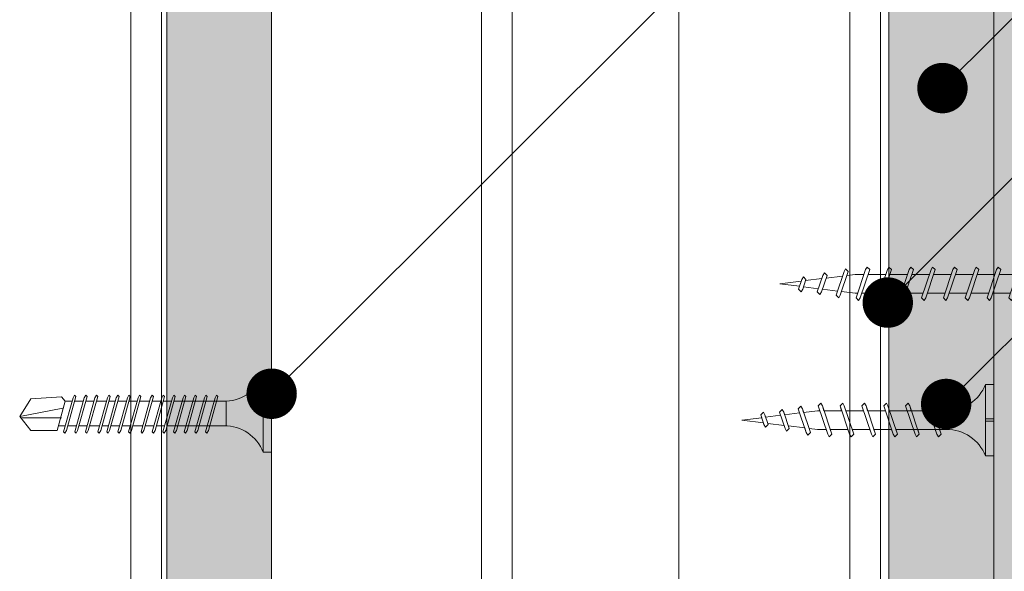
# Model space of a CAD drawing. Units: millimetres. Extents: x 302 to 7727, y 465 to 3615.
# Drawn here: x 2892 to 3009, y 2498 to 2564 of the extents above; entities that cross this region are included whole.
import ezdxf
from ezdxf import colors
from ezdxf.entities.mleader import LeaderData, LeaderLine
from ezdxf.math import Vec2, Vec3

# ---------------------------------------------------------------- set-up
doc = ezdxf.new("R2010")
doc.units = ezdxf.units.MM
for name, color, linetype, lineweight in [('DLS_AlçıLevha', 7, 'Continuous', 13), ('DLS_Hatch_BOARDEX', 30, 'Continuous', 0), ('DLS_Hatch_COREX', 82, 'Continuous', 0), ('DLS_Insulation', 44, 'BATTING', 0), ('DLS_Multileader', 254, 'Continuous', 0), ('DLS_Profil_C', 4, 'Continuous', 0), ('DLS_Vida', 251, 'Continuous', 0)]:
    doc.layers.add(name, color=color, linetype=linetype, lineweight=lineweight)
doc.styles.get("Standard").update_dxf_attribs({"font": 'arial.ttf'})
doc.linetypes.add('BATTING', pattern='A,0.00254,-2.54,[134,ltypeshp.shx,S=2.54,R=0,X=-2.54,Y=0],-5.08,[134,ltypeshp.shx,S=2.54,R=180,X=2.54,Y=0],-2.54', length=10.16254)

# ---------------------------------------------------------------- blocks, each defined once
blk = doc.blocks.new('*U50')
at = {"layer": 'DLS_Hatch_BOARDEX'}
h = blk.add_hatch(dxfattribs=at)
h.set_pattern_fill('AR-SAND', color=256, scale=0.01, style=0)
h.set_pattern_definition([(37.5, (-87.06478, 0), (-0.0160003, 0.4894132), [0, -0.38608, 0, -0.4318, 0, -0.41275]), (7.5, (-87.0648, 0), (0.4495233, 0.716825), [0, -0.20828, 0, -0.34798, 0, -0.13335]), (327.5, (-87.3772, 0), (0.7909924, 0.0014372), [0, -0.127, 0, -0.4572, 0, -0.5969]), (317.5, (-87.3772, 0), (0.7635565, 0.2229293), [0, -0.0635, 0, -0.29972, 0, -0.3429])])
h.paths.add_polyline_path([(27.551, 1.25), (-59.581, 1.25), (-59.581, 0), (27.551, 0)])
at = {"layer": 'DLS_AlçıLevha'}
blk.add_lwpolyline([(27.551, 1.25), (-59.581, 1.25), (-59.581, 0), (27.551, 0)], close=True, dxfattribs=at)
blk = doc.blocks.new('*U48')
at = {"layer": 'DLS_Hatch_BOARDEX'}
h = blk.add_hatch(dxfattribs=at)
h.set_pattern_fill('AR-SAND', color=256, scale=0.01, style=0)
h.set_pattern_definition([(37.5, (-86.79565, 0), (-0.0160003, 0.4894132), [0, -0.38608, 0, -0.4318, 0, -0.41275]), (7.5, (-86.79565, 0), (0.4495233, 0.716825), [0, -0.20828, 0, -0.34798, 0, -0.13335]), (327.5, (-87.10807, 0), (0.7909924, 0.0014372), [0, -0.127, 0, -0.4572, 0, -0.5969]), (317.5, (-87.1081, 0), (0.7635565, 0.2229293), [0, -0.0635, 0, -0.29972, 0, -0.3429])])
h.paths.add_polyline_path([(27.551, 1.25), (-59.312, 1.25), (-59.312, 0), (27.551, 0)])
at = {"layer": 'DLS_AlçıLevha'}
blk.add_lwpolyline([(27.551, 1.25), (-59.312, 1.25), (-59.312, 0), (27.551, 0)], close=True, dxfattribs=at)
blk = doc.blocks.new('*U49')
at = {"layer": 'DLS_Hatch_COREX'}
h = blk.add_hatch(dxfattribs=at)
h.set_pattern_fill('AR-SAND', color=256, scale=0.015, style=0)
h.set_pattern_definition([(37.5, (-79.6879, 0), (-0.0240005, 0.73412), [0, -0.57912, 0, -0.6477, 0, -0.619125]), (7.5, (-79.6879, 0), (0.674285, 1.075238), [0, -0.31242, 0, -0.52197, 0, -0.200025]), (327.5, (-80.15654, 0), (1.1864886, 0.0021558), [0, -0.1905, 0, -0.6858, 0, -0.89535]), (317.5, (-80.1565, 0), (1.145335, 0.334394), [0, -0.09525, 0, -0.44958, 0, -0.51435])])
h.paths.add_polyline_path([(31.105, 1.25), (-55.758, 1.25), (-55.758, 0), (31.105, 0)])
at = {"layer": 'DLS_AlçıLevha'}
blk.add_lwpolyline([(31.105, 1.25), (-55.758, 1.25), (-55.758, 0), (31.105, 0)], close=True, dxfattribs=at)
blk = doc.blocks.new('*U64')
for p, q in [((0, 11.961), (0, -74.446)), ((0.365, 11.961), (0.365, -74.446)), ((4.384, 11.961), (4.384, -74.446)), ((4.75, 11.961), (4.75, -74.446))]:
    blk.add_line(p, q)
blk = doc.blocks.new('_Dot')
at = {"color": 0, "linetype": 'ByBlock', "lineweight": -2}
blk.add_line((-0.5, 0), (-1, 0), dxfattribs=at)
at = {"color": 0, "linetype": 'ByBlock', "const_width": 0.5}
blk.add_lwpolyline([(-0.25, 0, 1), (0.25, 0, 1)], format="xyb", close=True, dxfattribs=at)
blk = doc.blocks.new('DLS_Vida_Borazan_38')
for p, q in [((0, -0.411), (0, 0)), ((0, 0), (0.1, 0)), ((0.1, -0.85), (0.1, 0)), ((0.78, -0.225), (0.761, -0.257)), ((0.78, -0.225), (0.811, -0.257)), ((1.04, -0.225), (1.021, -0.257)), ((1.04, -0.225), (1.071, -0.257)), ((1.3, -0.225), (1.281, -0.257)), ((1.3, -0.225), (1.331, -0.257)), ((1.56, -0.225), (1.541, -0.257)), ((1.56, -0.225), (1.591, -0.257)), ((1.82, -0.225), (1.801, -0.257)), ((1.82, -0.225), (1.851, -0.257)), ((2.08, -0.225), (2.061, -0.257)), ((2.08, -0.225), (2.111, -0.257)), ((2.34, -0.225), (2.321, -0.257)), ((2.34, -0.225), (2.371, -0.257)), ((2.6, -0.225), (2.581, -0.257)), ((2.6, -0.225), (2.631, -0.257)), ((2.86, -0.225), (2.841, -0.257)), ((2.86, -0.225), (2.891, -0.257)), ((0.55, -0.313), (0.743, -0.313)), ((0.571, -0.313), (0.743, -0.313)), ((0.648, -0.594), (0.761, -0.257)), ((0.698, -0.594), (0.811, -0.257)), ((0.792, -0.313), (1.003, -0.313)), ((0.908, -0.594), (1.021, -0.257)), ((0.958, -0.594), (1.071, -0.257)), ((1.051, -0.313), (1.262, -0.313)), ((1.052, -0.313), (1.263, -0.313)), ((1.168, -0.594), (1.281, -0.257)), ((1.218, -0.594), (1.331, -0.257)), ((1.312, -0.313), (1.523, -0.313)), ((1.428, -0.594), (1.541, -0.257)), ((1.478, -0.594), (1.591, -0.257)), ((1.571, -0.313), (1.782, -0.313)), ((1.572, -0.313), (1.783, -0.313)), ((1.688, -0.594), (1.801, -0.257)), ((1.738, -0.594), (1.851, -0.257)), ((1.832, -0.313), (2.043, -0.313)), ((1.948, -0.594), (2.061, -0.257)), ((1.998, -0.594), (2.111, -0.257)), ((2.092, -0.313), (2.303, -0.313)), ((2.208, -0.594), (2.321, -0.257)), ((2.258, -0.594), (2.371, -0.257)), ((2.352, -0.313), (2.563, -0.313)), ((2.468, -0.594), (2.581, -0.257)), ((2.518, -0.594), (2.631, -0.257)), ((2.612, -0.313), (2.823, -0.313)), ((2.728, -0.594), (2.841, -0.257)), ((2.778, -0.594), (2.891, -0.257)), ((2.872, -0.313), (2.9, -0.313)), ((3.065, -0.333), (2.9, -0.313)), ((2.985, -0.572), (3.079, -0.292)), ((3.034, -0.572), (3.129, -0.292)), ((3.097, -0.26), (3.079, -0.292)), ((3.097, -0.26), (3.129, -0.292)), ((3.291, -0.361), (3.113, -0.339)), ((3.236, -0.525), (3.302, -0.329)), ((3.285, -0.525), (3.352, -0.329)), ((3.32, -0.297), (3.302, -0.329)), ((3.32, -0.297), (3.352, -0.329)), ((3.544, -0.33), (3.526, -0.362)), ((3.544, -0.33), (3.576, -0.362)), ((0, -0.411), (0.1, -0.411)), ((0.1, -0.411), (0, -0.411)), ((0, -0.411), (0.1, -0.411)), ((0.1, -0.439), (0, -0.439)), ((0, -0.439), (0.1, -0.439)), ((0, -0.85), (0, -0.439)), ((3.298, -0.488), (3.492, -0.464)), ((3.517, -0.39), (3.339, -0.367)), ((3.487, -0.478), (3.526, -0.362)), ((3.537, -0.478), (3.576, -0.362)), ((3.544, -0.457), (3.8, -0.425)), ((3.8, -0.425), (3.564, -0.396)), ((0.55, -0.537), (0.667, -0.537)), ((0.57, -0.537), (0.667, -0.537)), ((0.717, -0.537), (0.927, -0.537)), ((0.976, -0.537), (1.186, -0.537)), ((0.977, -0.537), (1.187, -0.537)), ((1.237, -0.537), (1.447, -0.537)), ((1.496, -0.537), (1.706, -0.537)), ((1.497, -0.537), (1.707, -0.537)), ((1.757, -0.537), (1.967, -0.537)), ((2.017, -0.537), (2.227, -0.537)), ((2.277, -0.537), (2.487, -0.537)), ((2.537, -0.537), (2.747, -0.537)), ((2.797, -0.537), (2.9, -0.537)), ((2.9, -0.537), (3, -0.525)), ((3.016, -0.604), (2.985, -0.572)), ((3.016, -0.604), (3.034, -0.572)), ((3.052, -0.518), (3.246, -0.494)), ((3.267, -0.557), (3.236, -0.525)), ((3.267, -0.557), (3.285, -0.525)), ((3.518, -0.51), (3.487, -0.478)), ((3.518, -0.51), (3.537, -0.478)), ((0.68, -0.625), (0.648, -0.594)), ((0.68, -0.625), (0.698, -0.594)), ((0.94, -0.625), (0.908, -0.594)), ((0.94, -0.625), (0.958, -0.594)), ((1.2, -0.625), (1.168, -0.594)), ((1.2, -0.625), (1.218, -0.594)), ((1.46, -0.625), (1.428, -0.594)), ((1.46, -0.625), (1.478, -0.594)), ((1.72, -0.625), (1.688, -0.594)), ((1.72, -0.625), (1.738, -0.594)), ((1.98, -0.625), (1.948, -0.594)), ((1.98, -0.625), (1.998, -0.594)), ((2.24, -0.625), (2.208, -0.594)), ((2.24, -0.625), (2.258, -0.594)), ((2.5, -0.625), (2.468, -0.594)), ((2.5, -0.625), (2.518, -0.594)), ((2.76, -0.625), (2.728, -0.594)), ((2.76, -0.625), (2.778, -0.594)), ((0, -0.85), (0.1, -0.85))]:
    blk.add_line(p, q)
for centre, radius, start, end in [((0.561, 0.183), 0.496, 201.6721, 271.2278), ((0.56, -1.032), 0.495, 88.8401, 158.3955)]:
    blk.add_arc(centre, radius, start, end)
blk = doc.blocks.new('DLS_Vida_BoardeXBorazan_30')
for p, q in [((0, 0), (0.1, 0)), ((0, 0), (0.1, 0)), ((0, 0), (0, -0.411)), ((0.1, 0), (0.1, -0.85)), ((0.628, -0.257), (0.66, -0.225)), ((0.66, -0.225), (0.628, -0.257)), ((0.66, -0.225), (0.678, -0.257)), ((0.66, -0.225), (0.678, -0.257)), ((0.888, -0.257), (0.92, -0.225)), ((0.92, -0.225), (0.888, -0.257)), ((0.92, -0.225), (0.938, -0.257)), ((0.92, -0.225), (0.938, -0.257)), ((1.148, -0.257), (1.18, -0.225)), ((1.18, -0.225), (1.148, -0.257)), ((1.18, -0.225), (1.198, -0.257)), ((1.18, -0.225), (1.198, -0.257)), ((1.408, -0.257), (1.44, -0.225)), ((1.44, -0.225), (1.408, -0.257)), ((1.44, -0.225), (1.458, -0.257)), ((1.44, -0.225), (1.458, -0.257)), ((1.668, -0.257), (1.7, -0.225)), ((1.7, -0.225), (1.668, -0.257)), ((1.7, -0.225), (1.718, -0.257)), ((1.7, -0.225), (1.718, -0.257)), ((1.928, -0.257), (1.96, -0.225)), ((1.96, -0.225), (1.928, -0.257)), ((1.96, -0.225), (1.978, -0.257)), ((1.96, -0.225), (1.978, -0.257)), ((0.558, -0.313), (1.167, -0.313)), ((0.566, -0.313), (1.167, -0.313)), ((0.647, -0.313), (0.628, -0.257)), ((0.628, -0.257), (0.741, -0.594)), ((0.678, -0.257), (0.697, -0.313)), ((0.678, -0.257), (0.791, -0.594)), ((0.907, -0.313), (0.888, -0.257)), ((0.888, -0.257), (1.001, -0.594)), ((0.938, -0.257), (0.957, -0.313)), ((0.938, -0.257), (1.051, -0.594)), ((1.167, -0.313), (1.148, -0.257)), ((1.148, -0.257), (1.261, -0.594)), ((1.198, -0.257), (1.217, -0.313)), ((1.198, -0.257), (1.311, -0.594)), ((1.217, -0.313), (1.427, -0.313)), ((1.217, -0.313), (1.427, -0.313)), ((1.427, -0.313), (1.408, -0.257)), ((1.408, -0.257), (1.521, -0.594)), ((1.458, -0.257), (1.477, -0.313)), ((1.458, -0.257), (1.571, -0.594)), ((1.477, -0.313), (1.687, -0.313)), ((1.477, -0.313), (1.687, -0.313)), ((1.687, -0.313), (1.668, -0.257)), ((1.668, -0.257), (1.781, -0.594)), ((1.718, -0.257), (1.737, -0.313)), ((1.718, -0.257), (1.831, -0.594)), ((1.737, -0.313), (1.947, -0.313)), ((1.737, -0.313), (1.947, -0.313)), ((1.947, -0.313), (1.928, -0.257)), ((1.928, -0.257), (2.041, -0.594)), ((1.978, -0.257), (1.997, -0.313)), ((1.978, -0.257), (2.091, -0.594)), ((1.997, -0.313), (2.1, -0.313)), ((1.997, -0.313), (2.1, -0.313)), ((2.1, -0.313), (2.2, -0.325)), ((2.1, -0.313), (2.2, -0.325)), ((2.185, -0.278), (2.216, -0.246)), ((2.216, -0.246), (2.185, -0.278)), ((2.2, -0.325), (2.185, -0.278)), ((2.185, -0.278), (2.279, -0.558)), ((2.216, -0.246), (2.234, -0.278)), ((2.216, -0.246), (2.234, -0.278)), ((2.234, -0.278), (2.252, -0.332)), ((2.234, -0.278), (2.329, -0.558)), ((2.252, -0.332), (2.446, -0.356)), ((2.252, -0.332), (2.446, -0.356)), ((2.436, -0.325), (2.467, -0.293)), ((2.467, -0.293), (2.436, -0.325)), ((2.446, -0.356), (2.436, -0.325)), ((2.436, -0.325), (2.502, -0.521)), ((2.467, -0.293), (2.485, -0.325)), ((2.467, -0.293), (2.485, -0.325)), ((2.485, -0.325), (2.498, -0.362)), ((2.485, -0.325), (2.552, -0.521)), ((2.687, -0.372), (2.718, -0.34)), ((2.718, -0.34), (2.687, -0.372)), ((2.718, -0.34), (2.737, -0.372)), ((2.718, -0.34), (2.737, -0.372)), ((0, -0.411), (0.1, -0.411)), ((0.1, -0.411), (0, -0.411)), ((0, -0.411), (0.1, -0.411)), ((0, -0.439), (0, -0.85)), ((0.1, -0.439), (0, -0.439)), ((0, -0.439), (0.1, -0.439)), ((2.498, -0.362), (2.692, -0.386)), ((2.498, -0.362), (2.692, -0.386)), ((2.717, -0.46), (2.539, -0.483)), ((2.717, -0.46), (2.539, -0.483)), ((2.692, -0.386), (2.687, -0.372)), ((2.687, -0.372), (2.726, -0.488)), ((2.726, -0.488), (2.717, -0.46)), ((2.737, -0.372), (2.744, -0.393)), ((2.737, -0.372), (2.776, -0.488)), ((2.744, -0.393), (3, -0.425)), ((2.744, -0.393), (3, -0.425)), ((3, -0.425), (2.764, -0.454)), ((3, -0.425), (2.764, -0.454)), ((2.764, -0.454), (2.776, -0.488)), ((1.243, -0.537), (0.566, -0.537)), ((0.566, -0.537), (1.243, -0.537)), ((0.741, -0.594), (0.723, -0.537)), ((0.772, -0.537), (0.791, -0.594)), ((1.001, -0.594), (0.983, -0.537)), ((1.032, -0.537), (1.051, -0.594)), ((1.261, -0.594), (1.243, -0.537)), ((1.292, -0.537), (1.311, -0.594)), ((1.503, -0.537), (1.292, -0.537)), ((1.292, -0.537), (1.503, -0.537)), ((1.521, -0.594), (1.503, -0.537)), ((1.552, -0.537), (1.571, -0.594)), ((1.763, -0.537), (1.552, -0.537)), ((1.552, -0.537), (1.763, -0.537)), ((1.781, -0.594), (1.763, -0.537)), ((1.812, -0.537), (1.831, -0.594)), ((2.023, -0.537), (1.812, -0.537)), ((1.812, -0.537), (2.023, -0.537)), ((2.041, -0.594), (2.023, -0.537)), ((2.072, -0.537), (2.091, -0.594)), ((2.1, -0.537), (2.072, -0.537)), ((2.072, -0.537), (2.1, -0.537)), ((2.265, -0.517), (2.1, -0.537)), ((2.265, -0.517), (2.1, -0.537)), ((2.279, -0.558), (2.265, -0.517)), ((2.297, -0.59), (2.279, -0.558)), ((2.297, -0.59), (2.279, -0.558)), ((2.329, -0.558), (2.297, -0.59)), ((2.297, -0.59), (2.329, -0.558)), ((2.491, -0.489), (2.313, -0.511)), ((2.491, -0.489), (2.313, -0.511)), ((2.313, -0.511), (2.329, -0.558)), ((2.502, -0.521), (2.491, -0.489)), ((2.52, -0.553), (2.502, -0.521)), ((2.52, -0.553), (2.502, -0.521)), ((2.552, -0.521), (2.52, -0.553)), ((2.52, -0.553), (2.552, -0.521)), ((2.539, -0.483), (2.552, -0.521)), ((2.744, -0.52), (2.726, -0.488)), ((2.744, -0.52), (2.726, -0.488)), ((2.776, -0.488), (2.744, -0.52)), ((2.744, -0.52), (2.776, -0.488)), ((0.76, -0.625), (0.741, -0.594)), ((0.76, -0.625), (0.741, -0.594)), ((0.791, -0.594), (0.76, -0.625)), ((0.76, -0.625), (0.791, -0.594)), ((1.02, -0.625), (1.001, -0.594)), ((1.02, -0.625), (1.001, -0.594)), ((1.051, -0.594), (1.02, -0.625)), ((1.02, -0.625), (1.051, -0.594)), ((1.28, -0.625), (1.261, -0.594)), ((1.28, -0.625), (1.261, -0.594)), ((1.311, -0.594), (1.28, -0.625)), ((1.28, -0.625), (1.311, -0.594)), ((1.54, -0.625), (1.521, -0.594)), ((1.54, -0.625), (1.521, -0.594)), ((1.571, -0.594), (1.54, -0.625)), ((1.54, -0.625), (1.571, -0.594)), ((1.8, -0.625), (1.781, -0.594)), ((1.8, -0.625), (1.781, -0.594)), ((1.831, -0.594), (1.8, -0.625)), ((1.8, -0.625), (1.831, -0.594)), ((2.06, -0.625), (2.041, -0.594)), ((2.06, -0.625), (2.041, -0.594)), ((2.091, -0.594), (2.06, -0.625)), ((2.06, -0.625), (2.091, -0.594)), ((0, -0.85), (0.1, -0.85))]:
    blk.add_line(p, q)
for centre, start, end in [((0.558, 0.179), 201.3836, 270.9386), ((0.558, -1.029), 89.0607, 158.6164)]:
    blk.add_arc(centre, 0.492, start, end)
blk = doc.blocks.new('DLS_Vida_BOARDEX_30')
for p, q in [((0, 0.92), (-0.1, 0.92)), ((-0.1, 0.92), (-0.1, 0)), ((0, 0.92), (0, 0.47)), ((-2.459, 0.607), (-2.555, 0.256)), ((-2.503, 0.66), (-2.459, 0.607)), ((-2.364, 0.648), (-2.478, 0.241)), ((-2.378, 0.607), (-2.459, 0.607)), ((-2.33, 0.663), (-2.444, 0.256)), ((-2.364, 0.648), (-2.346, 0.679)), ((-2.245, 0.607), (-2.349, 0.607)), ((-2.346, 0.679), (-2.33, 0.663)), ((-2.231, 0.648), (-2.345, 0.241)), ((-2.197, 0.663), (-2.311, 0.256)), ((-2.231, 0.648), (-2.213, 0.679)), ((-2.104, 0.648), (-2.218, 0.241)), ((-2.118, 0.607), (-2.216, 0.607)), ((-2.213, 0.679), (-2.197, 0.663)), ((-2.07, 0.663), (-2.184, 0.256)), ((-2.086, 0.679), (-2.104, 0.648)), ((-1.969, 0.607), (-2.089, 0.607)), ((-2.086, 0.679), (-2.07, 0.663)), ((-1.956, 0.648), (-2.069, 0.241)), ((-1.922, 0.663), (-2.035, 0.256)), ((-1.851, 0.648), (-1.964, 0.241)), ((-1.956, 0.648), (-1.937, 0.679)), ((-1.864, 0.607), (-1.941, 0.607)), ((-1.937, 0.679), (-1.922, 0.663)), ((-1.817, 0.663), (-1.93, 0.256)), ((-1.851, 0.648), (-1.832, 0.679)), ((-1.737, 0.607), (-1.835, 0.607)), ((-1.832, 0.679), (-1.817, 0.663)), ((-1.718, 0.648), (-1.831, 0.241)), ((-1.684, 0.663), (-1.797, 0.256)), ((-1.731, 0.607), (-1.737, 0.607)), ((-1.718, 0.648), (-1.699, 0.679)), ((-1.591, 0.648), (-1.704, 0.241)), ((-1.604, 0.607), (-1.702, 0.607)), ((-1.699, 0.679), (-1.684, 0.663)), ((-1.557, 0.663), (-1.67, 0.256)), ((-1.572, 0.679), (-1.591, 0.648)), ((-1.456, 0.607), (-1.575, 0.607)), ((-1.572, 0.679), (-1.557, 0.663)), ((-1.442, 0.648), (-1.555, 0.241)), ((-1.408, 0.663), (-1.521, 0.256)), ((-1.442, 0.648), (-1.424, 0.679)), ((-1.323, 0.607), (-1.427, 0.607)), ((-1.424, 0.679), (-1.408, 0.663)), ((-1.309, 0.648), (-1.422, 0.241)), ((-1.275, 0.663), (-1.388, 0.256)), ((-1.309, 0.648), (-1.291, 0.679)), ((-1.182, 0.648), (-1.295, 0.241)), ((-1.196, 0.607), (-1.294, 0.607)), ((-1.291, 0.679), (-1.275, 0.663)), ((-1.148, 0.663), (-1.261, 0.256)), ((-1.164, 0.679), (-1.182, 0.648)), ((-1.055, 0.648), (-1.168, 0.241)), ((-0.54, 0.608), (-1.167, 0.607)), ((-1.164, 0.679), (-1.148, 0.663)), ((-1.021, 0.663), (-1.134, 0.256)), ((-1.037, 0.679), (-1.055, 0.648)), ((-0.928, 0.648), (-1.041, 0.241)), ((-1.037, 0.679), (-1.021, 0.663)), ((-0.894, 0.663), (-1.007, 0.256)), ((-0.91, 0.679), (-0.928, 0.648)), ((-0.801, 0.648), (-0.914, 0.241)), ((-0.91, 0.679), (-0.894, 0.663)), ((-0.767, 0.663), (-0.88, 0.256)), ((-0.783, 0.679), (-0.801, 0.648)), ((-0.674, 0.648), (-0.787, 0.241)), ((-0.783, 0.679), (-0.767, 0.663)), ((-0.64, 0.663), (-0.753, 0.256)), ((-0.656, 0.679), (-0.674, 0.648)), ((-0.656, 0.679), (-0.64, 0.663)), ((-0.54, 0.608), (-0.54, 0.312)), ((-3, 0.424), (-2.488, 0.524)), ((0, 0.47), (-0.1, 0.47)), ((-2.503, 0.409), (-2.988, 0.409)), ((0, 0.45), (-0.1, 0.45)), ((-0.1, 0.45), (0, 0.45)), ((0, 0.45), (0, 0)), ((-2.453, 0.312), (-2.536, 0.312)), ((-2.478, 0.241), (-2.462, 0.225)), ((-2.462, 0.225), (-2.444, 0.256)), ((-2.32, 0.312), (-2.425, 0.312)), ((-2.345, 0.241), (-2.329, 0.225)), ((-2.329, 0.225), (-2.311, 0.256)), ((-2.193, 0.312), (-2.292, 0.312)), ((-2.218, 0.241), (-2.202, 0.225)), ((-2.202, 0.225), (-2.184, 0.256)), ((-2.045, 0.312), (-2.165, 0.312)), ((-2.069, 0.241), (-2.053, 0.225)), ((-2.053, 0.225), (-2.035, 0.256)), ((-1.94, 0.312), (-2.016, 0.312)), ((-1.964, 0.241), (-1.948, 0.225)), ((-1.948, 0.225), (-1.93, 0.256)), ((-1.812, 0.312), (-1.911, 0.312)), ((-1.831, 0.241), (-1.815, 0.225)), ((-1.815, 0.225), (-1.797, 0.256)), ((-1.807, 0.312), (-1.812, 0.312)), ((-1.68, 0.312), (-1.778, 0.312)), ((-1.704, 0.241), (-1.688, 0.225)), ((-1.688, 0.225), (-1.67, 0.256)), ((-1.531, 0.312), (-1.651, 0.312)), ((-1.555, 0.241), (-1.54, 0.225)), ((-1.54, 0.225), (-1.521, 0.256)), ((-1.398, 0.312), (-1.503, 0.312)), ((-1.422, 0.241), (-1.407, 0.225)), ((-1.407, 0.225), (-1.388, 0.256)), ((-1.271, 0.312), (-1.37, 0.312)), ((-1.295, 0.241), (-1.28, 0.225)), ((-1.28, 0.225), (-1.261, 0.256)), ((-0.566, 0.312), (-1.243, 0.312)), ((-1.168, 0.241), (-1.153, 0.225)), ((-1.153, 0.225), (-1.134, 0.256)), ((-1.041, 0.241), (-1.026, 0.225)), ((-1.026, 0.225), (-1.007, 0.256)), ((-0.914, 0.241), (-0.899, 0.225)), ((-0.899, 0.225), (-0.88, 0.256)), ((-0.787, 0.241), (-0.772, 0.225)), ((-0.772, 0.225), (-0.753, 0.256)), ((0, 0), (-0.1, 0))]:
    blk.add_line(p, q)
for points in [[(0, 0.92), (-0.1, 0.92)], [(-2.503, 0.66), (-2.867, 0.633), (-3, 0.424)], [(-2.555, 0.256), (-2.867, 0.256), (-3, 0.424)]]:
    blk.add_lwpolyline(points)
for centre, start, end in [((-0.558, 1.099), 272.1282, 338.6164), ((-0.558, -0.179), 21.3836, 90.9393)]:
    blk.add_arc(centre, 0.492, start, end)
blk = doc.blocks.new('DLS_Profil_DC75_kesit31')
for p, q in [((6.884, 11.961), (6.884, -74.446)), ((7.25, 11.961), (7.25, -74.446))]:
    blk.add_line(p, q)

msp = doc.modelspace()

# ---------------------------------------------------------------- linework, layer by layer
at = {"layer": 'DLS_Insulation', "ltscale": 2}
msp.add_lwpolyline([(2970.17, 3320.66), (2970.17, 2451.29)], dxfattribs=at)

# ---------------------------------------------------------------- block references
at = {"yscale": 10, "zscale": 10, "rotation": 270}
for name, p, xscale in [('*U50', (2909.18, 3045.9), -10), ('*U48', (2995.17, 2727.25), 10), ('*U49', (3007.67, 2762.79), 10)]:
    msp.add_blockref(name, p, dxfattribs=dict(at, xscale=xscale))
at = {"layer": 'DLS_Profil_C', "xscale": 10, "yscale": 10, "zscale": 10}
for name, p in [('DLS_Profil_DC75_kesit31', (2836.08, 3196.4)), ('*U64', (2946.68, 3195.75))]:
    msp.add_blockref(name, p, dxfattribs=at)
at = {"layer": 'DLS_Vida', "xscale": 10, "yscale": 10, "zscale": 10, "rotation": 180}
for name, p in [('DLS_Vida_Borazan_38', (3020.17, 2527.91)), ('DLS_Vida_BoardeXBorazan_30', (3007.67, 2511.7))]:
    msp.add_blockref(name, p, dxfattribs=at)
at = {"layer": 'DLS_Vida', "xscale": 10, "yscale": 10, "zscale": 10}
msp.add_blockref('DLS_Vida_BOARDEX_30', (2921.68, 2512.14), dxfattribs=at)

# ---------------------------------------------------------------- leaders
at = {"layer": 'DLS_Multileader'}
ml = msp.add_multileader_mtext('Standard', dxfattribs=at)
ml.set_content('\\A1;BoardeX matkap uçlu vida (30 mm) {\\H0.7x;\\S(1)^ ;}', color=256)
ml.set_leader_properties(color=256)
ml.set_arrow_properties(name='DOT')
ml.build(insert=Vec2(0, 0))
ml.multileader.update_dxf_attribs({"dogleg_length": 20, "arrow_head_size": 6})
ctx = ml.context
ctx.base_point, ctx.char_height, ctx.arrow_head_size, ctx.landing_gap_size, ctx.plane_origin = Vec3(3107.85, 2684.74), 12, 6, 10, Vec3(3052.64, 2649.53)
notes = []
notes.append((ctx, [(0, (1, 1, 0), (3087.85, 2684.74), (1, 0), 20, [(0, [(2921.68, 2519.09)], 0, [])])]))
ctx.mtext.insert, ctx.mtext.width, ctx.mtext.flow_direction = Vec3(3117.85, 2692.51), 300.1464, 5
ml = msp.add_multileader_mtext('Standard', dxfattribs=at)
ml.set_content('BoardeX (12,5 mm)', color=256)
ml.set_leader_properties(color=256)
ml.set_arrow_properties(name='DOT')
ml.build(insert=Vec2(0, 0))
ml.multileader.update_dxf_attribs({"dogleg_length": 20, "arrow_head_size": 6})
ctx = ml.context
ctx.base_point, ctx.char_height, ctx.arrow_head_size, ctx.landing_gap_size, ctx.plane_origin = Vec3(3112.85, 2646.74), 12, 6, 10, Vec3(3057.64, 2611.53)
notes.append((ctx, [(0, (1, 1, 0), (3092.85, 2646.74), (1, 0), 20, [(0, [(3001.55, 2555.44)], 0, [])])]))
ctx.mtext.insert, ctx.mtext.flow_direction = Vec3(3122.85, 2654.51), 5
ml = msp.add_multileader_mtext('Standard', dxfattribs=at)
ml.set_content('\\A1;Borazan vida (38 mm) {\\H0.7x;\\S(3)^ ;}', color=256)
ml.set_leader_properties(color=256)
ml.set_arrow_properties(name='DOT')
ml.build(insert=Vec2(0, 0))
ml.multileader.update_dxf_attribs({"dogleg_length": 20, "arrow_head_size": 6})
ctx = ml.context
ctx.base_point, ctx.char_height, ctx.arrow_head_size, ctx.landing_gap_size, ctx.plane_origin = Vec3(3112.85, 2627.74), 12, 6, 10, Vec3(3057.64, 2592.53)
notes.append((ctx, [(0, (1, 1, 0), (3092.85, 2627.74), (1, 0), 20, [(0, [(2995.04, 2529.93)], 0, [])])]))
ctx.mtext.insert, ctx.mtext.flow_direction = Vec3(3122.85, 2635.51), 5
ml = msp.add_multileader_mtext('Standard', dxfattribs=at)
ml.set_content('\\A1;BoardeX Borazan vida (30 mm) {\\H0.7x;\\S(2)^ ;}', color=256)
ml.set_leader_properties(color=256)
ml.set_arrow_properties(name='DOT')
ml.build(insert=Vec2(0, 0))
ml.multileader.update_dxf_attribs({"dogleg_length": 20, "arrow_head_size": 6})
ctx = ml.context
ctx.base_point, ctx.char_height, ctx.arrow_head_size, ctx.landing_gap_size, ctx.plane_origin = Vec3(3112.85, 2608.74), 12, 6, 10, Vec3(3057.64, 2573.53)
notes.append((ctx, [(0, (1, 1, 0), (3092.85, 2608.74), (1, 0), 20, [(0, [(3001.99, 2517.87)], 0, [])])]))
ctx.mtext.insert, ctx.mtext.flow_direction = Vec3(3122.85, 2616.51), 5
ml = msp.add_multileader_mtext('Standard', dxfattribs=at)
ml.set_content('Cam yünü veya Taş yünü', color=256)
ml.set_leader_properties(color=256)
ml.set_arrow_properties(name='DOT')
ml.build(insert=Vec2(0, 0))
ml.multileader.update_dxf_attribs({"dogleg_length": 20, "arrow_head_size": 6})
ctx = ml.context
ctx.base_point, ctx.char_height, ctx.arrow_head_size, ctx.landing_gap_size, ctx.plane_origin = Vec3(3112.85, 2570.74), 12, 6, 10, Vec3(3057.64, 2535.53)
notes.append((ctx, [(0, (1, 1, 0), (3092.85, 2570.74), (1, 0), 20, [(0, [(2985.65, 2463.62)], 0, [])])]))
ctx.mtext.insert, ctx.mtext.flow_direction = Vec3(3122.85, 2578.51), 5
ml = msp.add_multileader_mtext('Standard', dxfattribs=at)
ml.set_content('DU50 profili (38x50x38; 0,6 mm)', color=256)
ml.set_leader_properties(color=256)
ml.set_arrow_properties(name='DOT')
ml.build(insert=Vec2(0, 0))
ml.multileader.update_dxf_attribs({"dogleg_length": 20, "arrow_head_size": 6})
ctx = ml.context
ctx.base_point, ctx.char_height, ctx.arrow_head_size, ctx.landing_gap_size, ctx.plane_origin = Vec3(3112.85, 2551.74), 12, 6, 10, Vec3(3057.64, 2516.53)
notes.append((ctx, [(0, (1, 1, 0), (3092.85, 2551.74), (1, 0), 20, [(0, [(2994.28, 2453.17)], 0, [])])]))
ctx.mtext.insert, ctx.mtext.flow_direction = Vec3(3122.85, 2559.51), 5
ml = msp.add_multileader_mtext('Standard', dxfattribs=at)
ml.set_content('Dübel + Vida', color=256)
ml.set_leader_properties(color=256)
ml.set_arrow_properties(name='DOT')
ml.build(insert=Vec2(0, 0))
ml.multileader.update_dxf_attribs({"dogleg_length": 20, "arrow_head_size": 6})
ctx = ml.context
ctx.base_point, ctx.char_height, ctx.arrow_head_size, ctx.landing_gap_size, ctx.plane_origin = Vec3(3112.85, 2532.74), 12, 6, 10, Vec3(3057.64, 2497.53)
notes.append((ctx, [(0, (1, 1, 0), (3092.85, 2532.74), (1, 0), 20, [(0, [(2969.66, 2409.55)], 0, [])])]))
ctx.mtext.insert, ctx.mtext.flow_direction = Vec3(3122.85, 2538.84), 5
for ctx, leaders in notes:
    for number, flags, end, landing, length, lines in leaders:
        leader = LeaderData()
        leader.index, (leader.has_last_leader_line, leader.has_dogleg_vector, leader.attachment_direction) = number, flags
        leader.last_leader_point, leader.dogleg_vector, leader.dogleg_length = Vec3(end), Vec3(landing), length
        for number, points, colour, breaks in lines:
            line = LeaderLine()
            line.index, line.vertices, line.color, line.breaks = number, Vec3.list(points), colors.encode_raw_color(colour), breaks
            leader.lines.append(line)
        ctx.leaders.append(leader)

doc.saveas('drawing.dxf')
